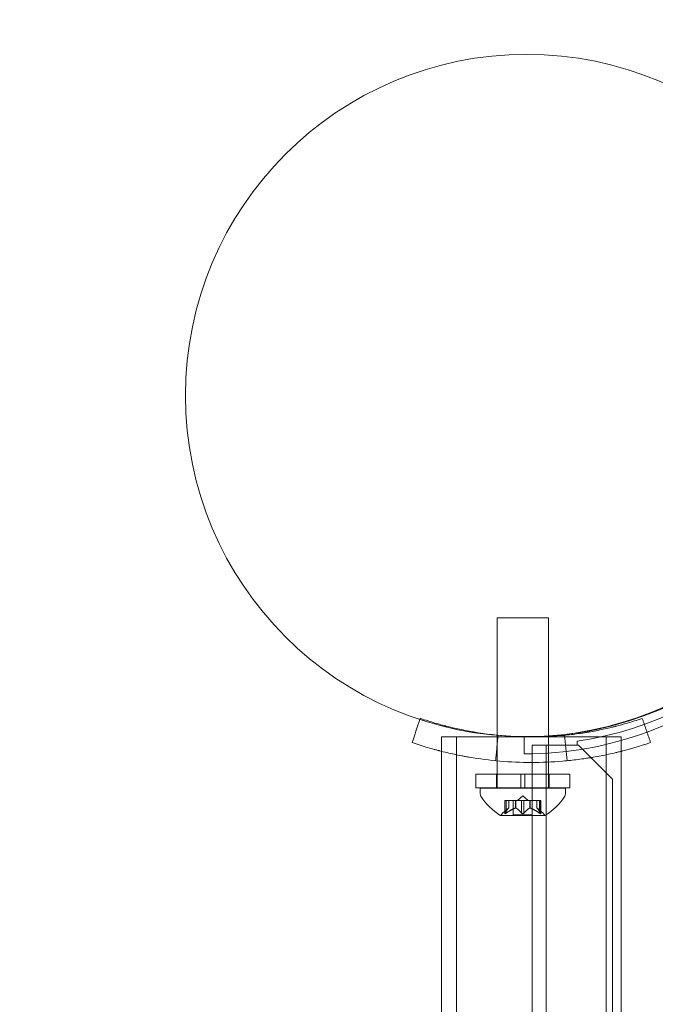
# Model space of a CAD drawing. Extents: x -883 to 0, y 0 to 446.
# Drawn here: x -484 to -479, y 178 to 185 of the extents above; entities that cross this region are included whole.
import ezdxf

# ---------------------------------------------------------------- set-up
doc = ezdxf.new("R2010")
doc.units = 0
doc.header["$MEASUREMENT"] = 0
doc.header["$PDMODE"] = 64
doc.styles.get("Standard").update_dxf_attribs({"font": 'Helvetica LT 57 Condensed_0.ttf'})
doc.dimstyles.new('FEET-METERS', dxfattribs={"dimtxt": 9, "dimasz": 7, "dimexe": 3, "dimexo": 3, "dimgap": 3, "dimtad": 0, "dimdec": 1, "dimzin": 3, "dimdsep": 46, "dimlunit": 4, "dimtxsty": 'Standard', "dimcen": 0.09, "dimadec": 0, "dimazin": 0, "dimtfac": 2, "dimtdec": 1, "dimtofl": 0, "dimtmove": 0, "dimatfit": 3, "dimfxl": 1, "dimfrac": 2, "dimtolj": 1, "dimtzin": 3, "dimarcsym": 0})

# ---------------------------------------------------------------- blocks, each defined once
blk = doc.blocks.new('*D89')
at = {"color": 0, "lineweight": -2, "transparency": 16777216}
for p, q in [((-638.449, 180.0558), (-638.449, 435.6909)), ((-300.4657, 117.5771), (-300.4657, 435.6909)), ((-631.449, 432.6909), (-451.5689, 432.6909)), ((-307.4657, 432.6909), (-379.6698, 432.6909))]:
    blk.add_line(p, q, dxfattribs=at)
at = {"color": 0, "lineweight": 0, "transparency": 16777216}
for points in [[(-631.449, 433.8575), (-631.449, 431.5242), (-638.449, 432.6909)], [(-307.4657, 433.8575), (-307.4657, 431.5242), (-300.4657, 432.6909)]]:
    blk.add_solid(points, dxfattribs=at)
at = {"layer": 'DEFPOINTS', "color": 0, "lineweight": 0, "transparency": 16777216}
for p in [(-638.449, 432.6909), (-638.449, 177.0558), (-300.4657, 114.5771)]:
    blk.add_point(p, dxfattribs=at)
at = {"color": 0, "lineweight": 0, "transparency": 16777216, "insert": (-415.6194, 432.6909), "char_height": 9, "attachment_point": 5}
blk.add_mtext('\\A1;28\'-2" [8.6M]', dxfattribs=at)
blk = doc.blocks.new('new block')
at = {"color": 0, "linetype": 'Continuous', "lineweight": 0}
for p, q in [((-479.8903, 180.6714), (-480.2653, 180.6714)), ((-480.2653, 180.6714), (-480.2653, 179.6223)), ((-479.8903, 180.6714), (-479.8903, 179.8051)), ((-480.673, 179.7982), (-479.358, 179.7982)), ((-480.673, 179.6923), (-480.673, 179.7982)), ((-480.564, 175.5557), (-480.564, 179.7982)), ((-480.0687, 179.6732), (-480.0687, 179.7982)), ((-479.8903, 179.8051), (-479.8903, 179.8013)), ((-479.8903, 179.8013), (-479.8903, 179.6136)), ((-479.6794, 179.7382), (-479.6794, 179.7658)), ((-479.467, 175.5557), (-479.467, 179.7982)), ((-479.358, 179.6923), (-479.358, 179.7982)), ((-480.673, 175.5557), (-480.673, 179.6923)), ((-480.0098, 179.7382), (-479.8018, 179.7382)), ((-480.0098, 171.8712), (-480.0098, 179.7382)), ((-479.9058, 179.7382), (-479.9058, 136.8582)), ((-479.8018, 179.7382), (-479.6794, 179.7382)), ((-479.6694, 179.7382), (-479.6794, 179.7382)), ((-479.4194, 179.4882), (-479.6694, 179.7382)), ((-479.358, 175.5557), (-479.358, 179.6923)), ((-480.2653, 179.6223), (-480.2653, 179.5245)), ((-479.8903, 179.6136), (-479.8903, 179.5245)), ((-480.0934, 179.5245), (-480.4216, 179.5245)), ((-480.4216, 179.5245), (-480.4216, 179.4245)), ((-480.2703, 179.5245), (-480.2703, 179.4245)), ((-480.2653, 179.5245), (-480.2653, 179.4245)), ((-480.0934, 179.5245), (-480.0934, 179.4245)), ((-480.0934, 179.5245), (-480.0622, 179.5245)), ((-480.0622, 179.5245), (-480.0622, 179.4245)), ((-479.7341, 179.5245), (-480.0622, 179.5245)), ((-479.8903, 179.5245), (-479.8903, 179.4245)), ((-479.8853, 179.5245), (-479.8853, 179.4245)), ((-479.7341, 179.5245), (-479.7341, 179.4245)), ((-479.4194, 137.1082), (-479.4194, 179.4882)), ((-480.0934, 179.4245), (-480.4216, 179.4245)), ((-479.7653, 179.4214), (-480.3903, 179.4214)), ((-480.3903, 179.3806), (-480.3903, 179.4214)), ((-480.2653, 179.4245), (-480.2653, 179.4214)), ((-480.0934, 179.4245), (-480.0622, 179.4245)), ((-479.7341, 179.4245), (-480.0622, 179.4245)), ((-479.8903, 179.4245), (-479.8903, 179.4214)), ((-479.7653, 179.3806), (-479.7653, 179.4214)), ((-480.1999, 179.3329), (-480.2099, 179.3329)), ((-480.2099, 179.3329), (-480.2099, 179.2368)), ((-480.2086, 179.2399), (-480.2086, 179.3329)), ((-480.1999, 179.3329), (-480.1307, 179.3329)), ((-480.1999, 179.2399), (-480.1999, 179.3329)), ((-480.1812, 179.2772), (-480.1812, 179.3329)), ((-480.1811, 179.3329), (-480.1811, 179.2774)), ((-480.1473, 179.3329), (-480.1473, 179.227)), ((-480.1307, 179.3329), (-480.1276, 179.3329)), ((-480.1307, 179.2772), (-480.1307, 179.3329)), ((-480.1284, 179.2772), (-480.1284, 179.3329)), ((-480.1276, 179.3329), (-480.0858, 179.3329)), ((-480.0778, 179.3673), (-480.1173, 179.3329)), ((-480.0865, 179.2399), (-480.0865, 179.3329)), ((-480.0691, 179.3329), (-480.0858, 179.3329)), ((-480.0778, 179.3673), (-480.0383, 179.3329)), ((-480.0691, 179.3329), (-480.0272, 179.3329)), ((-480.0691, 179.2399), (-480.0691, 179.3329)), ((-480.0272, 179.3329), (-480.0237, 179.3329)), ((-480.0272, 179.2772), (-480.0272, 179.3329)), ((-480.025, 179.2772), (-480.025, 179.3329)), ((-480.0237, 179.3329), (-479.9544, 179.3329)), ((-480.0083, 179.3329), (-480.0083, 179.227)), ((-479.9746, 179.3329), (-479.9746, 179.2774)), ((-479.9744, 179.2772), (-479.9744, 179.3329)), ((-479.9557, 179.2399), (-479.9557, 179.3329)), ((-479.9457, 179.3329), (-479.9544, 179.3329)), ((-479.947, 179.2399), (-479.947, 179.3329)), ((-479.9457, 179.3329), (-479.9457, 179.2368)), ((-480.1811, 179.2774), (-480.2261, 179.2381)), ((-479.9746, 179.2774), (-479.9295, 179.2381)), ((-480.2413, 179.221), (-479.9143, 179.221)), ((-480.0083, 179.227), (-480.1473, 179.227))]:
    blk.add_line(p, q, dxfattribs=at)
blk.add_circle((-480.05, 182.3), 2.5, dxfattribs=at)
blk.add_circle((-480.05, 182.3), 2.5, dxfattribs=at)
for centre, radius, start, end in [((-480.0687, 182.2982), 2.5, 275.84002, 0), ((-480.0544, 182.2982), 2.56, 278.42325, 351.57675), ((-480.0687, 182.2982), 2.625, -69.92257, -19.4668), ((-480.0687, 182.2982), 2.625, -90, -69.92257), ((-480.0687, 182.2982), 2.5, 270, 274.09118), ((-480.0687, 182.2982), 2.5, 274.09118, 275.84002), ((-480.3591, 179.3806), 0.0312, 180, 213.12972), ((-479.979, 179.6286), 0.4851, 213.12972, 237.07393), ((-480.1766, 179.6286), 0.4851, 302.92607, 326.87028), ((-479.7966, 179.3806), 0.0312, 326.87028, 0), ((-480.2413, 179.2235), 0.0025, 236.87692, 270), ((-480.2413, 179.2235), 0.0025, 270, 329.99683), ((-480.185, 179.191), 0.0625, 131.07082, 149.99683), ((-479.9706, 179.191), 0.0625, 30.00317, 48.92918), ((-479.9143, 179.2235), 0.0025, 210.00317, 270), ((-479.9143, 179.2235), 0.0025, 270, 303.12308)]:
    blk.add_arc(centre, radius, start, end, dxfattribs=at)
for points, degree in [([(-480.8895, 179.7568), (-480.8702, 179.8129), (-480.8509, 179.8691), (-480.8315, 179.9253)], 3), ([(-480.8315, 179.9253), (-480.8305, 179.9282), (-480.8295, 179.9311), (-480.8285, 179.9341)], 3), ([(-479.1414, 179.7568), (-479.2024, 179.9341)], 1), ([(-480.2773, 179.6234), (-480.259, 179.8101)], 1), ([(-479.7536, 179.6234), (-479.7597, 179.6857), (-479.7658, 179.7479), (-479.7719, 179.8101)], 3), ([(-479.9746, 179.2774), (-479.9746, 179.2774), (-479.9745, 179.2773), (-479.9744, 179.2772)], 3), ([(-479.9746, 179.2774), (-479.9746, 179.2774), (-479.9745, 179.2773), (-479.9744, 179.2772)], 3), ([(-480.2086, 179.2399), (-480.2088, 179.2396), (-480.209, 179.2393), (-480.2091, 179.239)], 3), ([(-480.0865, 179.2399), (-480.0863, 179.2396), (-480.086, 179.2393), (-480.0858, 179.239)], 3), ([(-479.9557, 179.2399), (-479.9553, 179.2396), (-479.9549, 179.2393), (-479.9544, 179.239)], 3)]:
    blk.add_open_spline(points, degree=degree, dxfattribs=at)
for points, knots in [([(-480.8285, 179.9341), (-480.7891, 179.9205), (-480.7536, 179.9094), (-480.7061, 179.8954), (-480.6913, 179.8912), (-480.6707, 179.8855), (-480.6607, 179.8828), (-480.6498, 179.88), (-480.6444, 179.8786), (-480.6418, 179.8779), (-480.6405, 179.8776), (-480.64, 179.8774), (-480.6396, 179.8773), (-480.6395, 179.8773), (-480.6074, 179.869), (-480.5747, 179.8613), (-480.5244, 179.8505), (-480.499, 179.8453), (-480.4687, 179.8396), (-480.4535, 179.8368), (-480.4469, 179.8357), (-480.4425, 179.8349), (-480.4402, 179.8345), (-480.3486, 179.8188), (-480.2574, 179.8082), (-480.1652, 179.8027)], [0, 0, 0, 0, 0.0625, 0.0625, 0.09375, 0.09375, 0.109375, 0.1171875, 0.1210937, 0.1230469, 0.1240234, 0.1245117, 0.1245117, 0.125, 0.125, 0.1875, 0.1875, 0.21875, 0.234375, 0.2421875, 0.2460937, 0.2460937, 0.25, 0.25, 0.4125353, 0.4125353, 0.4125353, 0.4125353]), ([(-480.1652, 179.8027), (-480.1156, 179.7997), (-480.0656, 179.7982), (-479.9438, 179.7982), (-479.8726, 179.8012), (-479.7668, 179.8103), (-479.7317, 179.8141), (-479.6794, 179.8208), (-479.6533, 179.8244), (-479.623, 179.8291), (-479.6079, 179.8316), (-479.6015, 179.8327), (-479.5971, 179.8334), (-479.5951, 179.8338), (-479.5571, 179.8403), (-479.5225, 179.847), (-479.4722, 179.8578), (-479.4474, 179.8634), (-479.4193, 179.8703), (-479.4054, 179.8737), (-479.3986, 179.8755), (-479.3951, 179.8763), (-479.3934, 179.8768), (-479.3927, 179.877), (-479.3922, 179.8771), (-479.3919, 179.8772), (-479.3691, 179.883), (-479.342, 179.8904), (-479.2787, 179.909), (-479.2427, 179.9202), (-479.2024, 179.9341)], [0.4125353, 0.4125353, 0.4125353, 0.4125353, 0.5, 0.5, 0.625, 0.625, 0.6875, 0.6875, 0.71875, 0.734375, 0.7421875, 0.7460937, 0.7460937, 0.75, 0.75, 0.8125, 0.8125, 0.84375, 0.859375, 0.8671875, 0.8710937, 0.8730469, 0.8740234, 0.8745117, 0.8745117, 0.875, 0.875, 0.9375, 0.9375, 1, 1, 1, 1]), ([(-480.8895, 179.7568), (-480.8472, 179.7422), (-480.8089, 179.7302), (-480.758, 179.7152), (-480.742, 179.7107), (-480.7198, 179.7046), (-480.7127, 179.7027), (-480.7024, 179.6999), (-480.699, 179.699), (-480.6941, 179.6977), (-480.6924, 179.6973), (-480.69, 179.6967), (-480.6892, 179.6965), (-480.688, 179.6962), (-480.6876, 179.6961), (-480.6868, 179.6959), (-480.6866, 179.6958), (-480.6518, 179.6868), (-480.6167, 179.6785), (-480.5626, 179.6669), (-480.5443, 179.6632), (-480.5166, 179.6578), (-480.5074, 179.656), (-480.4933, 179.6535), (-480.4886, 179.6526), (-480.4792, 179.651), (-480.4744, 179.6501), (-480.3218, 179.624), (-480.1696, 179.6107), (-479.9384, 179.6107), (-479.8619, 179.614), (-479.7481, 179.6237), (-479.7104, 179.6278), (-479.6542, 179.635), (-479.6355, 179.6376), (-479.6075, 179.6418), (-479.5982, 179.6432), (-479.5843, 179.6455), (-479.5797, 179.6462), (-479.5704, 179.6478), (-479.5659, 179.6485), (-479.5227, 179.6559), (-479.4855, 179.6632), (-479.4314, 179.6748), (-479.4137, 179.6788), (-479.3876, 179.685), (-479.3789, 179.6871), (-479.3661, 179.6903), (-479.3618, 179.6914), (-479.3555, 179.693), (-479.3533, 179.6935), (-479.3502, 179.6943), (-479.3491, 179.6946), (-479.3475, 179.695), (-479.347, 179.6951), (-479.346, 179.6954), (-479.3453, 179.6956), (-479.2964, 179.7082), (-479.228, 179.727), (-479.1414, 179.7568)], [0, 0, 0, 0, 0.0625, 0.0625, 0.09375, 0.09375, 0.109375, 0.109375, 0.117188, 0.117188, 0.121094, 0.121094, 0.123047, 0.123047, 0.124023, 0.124023, 0.125, 0.125, 0.1875, 0.1875, 0.21875, 0.21875, 0.234375, 0.234375, 0.242188, 0.242188, 0.25, 0.25, 0.5, 0.5, 0.625, 0.625, 0.6875, 0.6875, 0.71875, 0.71875, 0.734375, 0.734375, 0.742188, 0.742188, 0.75, 0.75, 0.8125, 0.8125, 0.84375, 0.84375, 0.859375, 0.859375, 0.867188, 0.867188, 0.871094, 0.871094, 0.873047, 0.873047, 0.874023, 0.874023, 0.875, 0.875, 1, 1, 1, 1]), ([(-480.1817, 179.2768), (-480.1816, 179.2769), (-480.1815, 179.277), (-480.1812, 179.2773), (-480.1811, 179.2774), (-480.1811, 179.2774)], [0.006463967, 0.006463967, 0.006463967, 0.006463967, 0.007125803, 0.007125803, 0.009029787, 0.009029787, 0.009029787, 0.009029787]), ([(-480.1319, 179.2768), (-480.1317, 179.2769), (-480.1315, 179.277), (-480.131, 179.2771), (-480.1308, 179.2772), (-480.1307, 179.2772)], [0.006463967, 0.006463967, 0.006463967, 0.006463967, 0.007125803, 0.007125803, 0.007719964, 0.007719964, 0.007719964, 0.007719964]), ([(-480.1276, 179.2768), (-480.1277, 179.2769), (-480.1278, 179.277), (-480.1284, 179.2773), (-480.1289, 179.2774), (-480.1298, 179.2774), (-480.1302, 179.2773), (-480.1307, 179.2772)], [0.006463967, 0.006463967, 0.006463967, 0.006463967, 0.007125803, 0.007125803, 0.009029787, 0.009029787, 0.010339612, 0.010339612, 0.010339612, 0.010339612]), ([(-480.028, 179.2768), (-480.0279, 179.2769), (-480.0278, 179.277), (-480.0275, 179.2771), (-480.0274, 179.2772), (-480.0272, 179.2772)], [0.006463967, 0.006463967, 0.006463967, 0.006463967, 0.007125803, 0.007125803, 0.007719964, 0.007719964, 0.007719964, 0.007719964]), ([(-480.0237, 179.2768), (-480.0239, 179.2769), (-480.0241, 179.277), (-480.025, 179.2773), (-480.0256, 179.2774), (-480.0266, 179.2774), (-480.0269, 179.2773), (-480.0272, 179.2772)], [0.006463967, 0.006463967, 0.006463967, 0.006463967, 0.007125803, 0.007125803, 0.009029787, 0.009029787, 0.010339612, 0.010339612, 0.010339612, 0.010339612]), ([(-479.9739, 179.2768), (-479.974, 179.2769), (-479.9741, 179.277), (-479.9743, 179.2771), (-479.9743, 179.2772), (-479.9744, 179.2772)], [0.006463967, 0.006463967, 0.006463967, 0.006463967, 0.007125803, 0.007125803, 0.007719964, 0.007719964, 0.007719964, 0.007719964]), ([(-480.2096, 179.2381), (-480.2096, 179.2381), (-480.2096, 179.238), (-480.2099, 179.2374), (-480.21, 179.2369), (-480.2098, 179.2362), (-480.2097, 179.236), (-480.2093, 179.2357), (-480.209, 179.2356), (-480.2087, 179.2356), (-480.2087, 179.2356), (-480.2086, 179.2356), (-480.2086, 179.2356), (-480.2086, 179.2356), (-480.2086, 179.2356), (-480.2086, 179.2356), (-480.2086, 179.2356), (-480.2085, 179.2356), (-480.2085, 179.2356), (-480.2085, 179.2356), (-480.2084, 179.2356), (-480.2081, 179.2356), (-480.2078, 179.2357), (-480.2071, 179.2359), (-480.2066, 179.236), (-480.2055, 179.2365), (-480.2049, 179.2368), (-480.2036, 179.2375), (-480.2031, 179.2378), (-480.2025, 179.2381)], [0, 0, 0, 0, 0.00041232, 0.00041232, 0.00367036, 0.00367036, 0.0061271, 0.0061271, 0.00796491, 0.00796491, 0.00815345, 0.00815345, 0.00825503, 0.00825503, 0.00831852, 0.00831852, 0.00838777, 0.00838777, 0.00848273, 0.00848273, 0.00870295, 0.00870295, 0.01013563, 0.01013563, 0.01215525, 0.01215525, 0.01467787, 0.01467787, 0.0166517, 0.0166517, 0.0166517, 0.0166517]), ([(-480.2025, 179.2381), (-480.2027, 179.2381), (-480.2028, 179.238), (-480.2037, 179.2374), (-480.2046, 179.237), (-480.206, 179.2363), (-480.2066, 179.236), (-480.2076, 179.2357), (-480.208, 179.2356), (-480.2084, 179.2356), (-480.2085, 179.2356), (-480.2085, 179.2356), (-480.2085, 179.2356), (-480.2085, 179.2356), (-480.2086, 179.2356), (-480.2086, 179.2356), (-480.2086, 179.2356), (-480.2086, 179.2356), (-480.2086, 179.2356), (-480.2087, 179.2356), (-480.2087, 179.2356), (-480.209, 179.2356), (-480.2092, 179.2357), (-480.2095, 179.2359), (-480.2097, 179.236), (-480.2099, 179.2365), (-480.2099, 179.2368), (-480.2098, 179.2375), (-480.2097, 179.2378), (-480.2096, 179.2381)], [0, 0, 0, 0, 0.00041133, 0.00041133, 0.0035034, 0.0035034, 0.00594033, 0.00594033, 0.00795678, 0.00795678, 0.00816734, 0.00816734, 0.00825334, 0.00825334, 0.00831687, 0.00831687, 0.00838579, 0.00838579, 0.00847957, 0.00847957, 0.00869405, 0.00869405, 0.01012524, 0.01012524, 0.01214061, 0.01214061, 0.01467168, 0.01467168, 0.01664979, 0.01664979, 0.01664979, 0.01664979]), ([(-480.2096, 179.2381), (-480.2095, 179.2382), (-480.2095, 179.2383), (-480.2094, 179.2386), (-480.2093, 179.2388), (-480.2091, 179.239)], [0.026417714, 0.026417714, 0.026417714, 0.026417714, 0.026883246, 0.026883246, 0.028070805, 0.028070805, 0.028070805, 0.028070805]), ([(-480.1999, 179.2399), (-480.2007, 179.2393), (-480.2014, 179.2388), (-480.2023, 179.2383), (-480.2024, 179.2382), (-480.2025, 179.2381)], [0.007300399, 0.007300399, 0.007300399, 0.007300399, 0.009949303, 0.009949303, 0.010414835, 0.010414835, 0.010414835, 0.010414835]), ([(-480.0848, 179.2381), (-480.0849, 179.2382), (-480.085, 179.2383), (-480.0854, 179.2386), (-480.0856, 179.2388), (-480.0858, 179.239)], [0.026417714, 0.026417714, 0.026417714, 0.026417714, 0.026883246, 0.026883246, 0.028070805, 0.028070805, 0.028070805, 0.028070805]), ([(-480.0708, 179.2381), (-480.0709, 179.2381), (-480.0709, 179.238), (-480.0716, 179.2375), (-480.0723, 179.237), (-480.0738, 179.2364), (-480.0745, 179.2361), (-480.0759, 179.2357), (-480.0767, 179.2356), (-480.0775, 179.2356), (-480.0776, 179.2356), (-480.0777, 179.2356), (-480.0777, 179.2356), (-480.0777, 179.2356), (-480.0778, 179.2356), (-480.0778, 179.2356), (-480.0778, 179.2356), (-480.0779, 179.2356), (-480.0779, 179.2356), (-480.078, 179.2356), (-480.0781, 179.2356), (-480.0786, 179.2356), (-480.0791, 179.2357), (-480.0802, 179.2359), (-480.0808, 179.236), (-480.0822, 179.2365), (-480.0829, 179.2368), (-480.084, 179.2375), (-480.0844, 179.2378), (-480.0848, 179.2381)], [0, 0, 0, 0, 0.00041393, 0.00041393, 0.00331032, 0.00331032, 0.00567645, 0.00567645, 0.00794407, 0.00794407, 0.00816309, 0.00816309, 0.00825092, 0.00825092, 0.00831521, 0.00831521, 0.00838441, 0.00838441, 0.0084776, 0.0084776, 0.00868657, 0.00868657, 0.01011525, 0.01011525, 0.0121263, 0.0121263, 0.01466595, 0.01466595, 0.01664838, 0.01664838, 0.01664838, 0.01664838]), ([(-480.0848, 179.2381), (-480.0848, 179.2381), (-480.0847, 179.238), (-480.084, 179.2374), (-480.0832, 179.237), (-480.0818, 179.2363), (-480.0811, 179.2361), (-480.0796, 179.2357), (-480.0789, 179.2356), (-480.0781, 179.2356), (-480.078, 179.2356), (-480.0779, 179.2356), (-480.0779, 179.2356), (-480.0779, 179.2356), (-480.0778, 179.2356), (-480.0778, 179.2356), (-480.0778, 179.2356), (-480.0777, 179.2356), (-480.0777, 179.2356), (-480.0776, 179.2356), (-480.0775, 179.2356), (-480.077, 179.2356), (-480.0765, 179.2357), (-480.0754, 179.2359), (-480.0748, 179.236), (-480.0734, 179.2365), (-480.0727, 179.2368), (-480.0716, 179.2375), (-480.0712, 179.2378), (-480.0708, 179.2381)], [0, 0, 0, 0, 0.00041348, 0.00041348, 0.00335938, 0.00335938, 0.00572359, 0.00572359, 0.00794646, 0.00794646, 0.00816387, 0.00816387, 0.00825132, 0.00825132, 0.00831543, 0.00831543, 0.00838451, 0.00838451, 0.0084777, 0.0084777, 0.00868732, 0.00868732, 0.01011652, 0.01011652, 0.01212817, 0.01212817, 0.01466672, 0.01466672, 0.01664861, 0.01664861, 0.01664861, 0.01664861]), ([(-480.0691, 179.2399), (-480.0695, 179.2393), (-480.07, 179.2388), (-480.0706, 179.2383), (-480.0707, 179.2382), (-480.0708, 179.2381)], [0.007300399, 0.007300399, 0.007300399, 0.007300399, 0.009949303, 0.009949303, 0.010414835, 0.010414835, 0.010414835, 0.010414835]), ([(-479.9531, 179.2381), (-479.9532, 179.2382), (-479.9533, 179.2383), (-479.9538, 179.2386), (-479.9541, 179.2388), (-479.9544, 179.239)], [0.026417714, 0.026417714, 0.026417714, 0.026417714, 0.026883246, 0.026883246, 0.028070805, 0.028070805, 0.028070805, 0.028070805]), ([(-479.946, 179.2381), (-479.946, 179.2381), (-479.946, 179.238), (-479.9457, 179.2374), (-479.9456, 179.2369), (-479.9458, 179.2362), (-479.9459, 179.236), (-479.9463, 179.2357), (-479.9466, 179.2356), (-479.9469, 179.2356), (-479.9469, 179.2356), (-479.947, 179.2356), (-479.947, 179.2356), (-479.947, 179.2356), (-479.947, 179.2356), (-479.947, 179.2356), (-479.9471, 179.2356), (-479.9471, 179.2356), (-479.9471, 179.2356), (-479.9472, 179.2356), (-479.9472, 179.2356), (-479.9475, 179.2356), (-479.9478, 179.2357), (-479.9485, 179.2359), (-479.949, 179.236), (-479.9501, 179.2365), (-479.9508, 179.2368), (-479.952, 179.2375), (-479.9525, 179.2378), (-479.9531, 179.2381)], [0, 0, 0, 0, 0.00041176, 0.00041176, 0.00365422, 0.00365422, 0.00610875, 0.00610875, 0.00796436, 0.00796436, 0.00817423, 0.00817423, 0.00825796, 0.00825796, 0.00832097, 0.00832097, 0.00839048, 0.00839048, 0.00848722, 0.00848722, 0.00871815, 0.00871815, 0.01015814, 0.01015814, 0.01218673, 0.01218673, 0.01468858, 0.01468858, 0.01665151, 0.01665151, 0.01665151, 0.01665151]), ([(-479.9531, 179.2381), (-479.9529, 179.2381), (-479.9528, 179.238), (-479.9519, 179.2374), (-479.951, 179.2369), (-479.9496, 179.2363), (-479.949, 179.236), (-479.948, 179.2357), (-479.9476, 179.2356), (-479.9472, 179.2356), (-479.9471, 179.2356), (-479.9471, 179.2356), (-479.9471, 179.2356), (-479.9471, 179.2356), (-479.947, 179.2356), (-479.947, 179.2356), (-479.947, 179.2356), (-479.947, 179.2356), (-479.947, 179.2356), (-479.9469, 179.2356), (-479.9469, 179.2356), (-479.9466, 179.2356), (-479.9464, 179.2357), (-479.9461, 179.2359), (-479.9459, 179.236), (-479.9457, 179.2365), (-479.9457, 179.2368), (-479.9458, 179.2375), (-479.9459, 179.2378), (-479.946, 179.2381)], [0, 0, 0, 0, 0.00041106, 0.00041106, 0.0035373, 0.0035373, 0.00597776, 0.00597776, 0.00795862, 0.00795862, 0.008168, 0.008168, 0.00825376, 0.00825376, 0.00831721, 0.00831721, 0.00838612, 0.00838612, 0.00848005, 0.00848005, 0.00869554, 0.00869554, 0.01012717, 0.01012717, 0.01214334, 0.01214334, 0.01467282, 0.01467282, 0.01665013, 0.01665013, 0.01665013, 0.01665013]), ([(-479.947, 179.2399), (-479.9467, 179.2393), (-479.9464, 179.2388), (-479.9461, 179.2383), (-479.9461, 179.2382), (-479.946, 179.2381)], [0.007300399, 0.007300399, 0.007300399, 0.007300399, 0.009949303, 0.009949303, 0.010414835, 0.010414835, 0.010414835, 0.010414835])]:
    blk.add_open_spline(points, degree=3, knots=knots, dxfattribs=at)
for points, weights in [([(-480.1817, 179.2768), (-480.193, 179.2664), (-480.2091, 179.239)], [1.2877924798, 1.2144124615, 1.05685445761]), ([(-480.2086, 179.2399), (-480.1925, 179.2671), (-480.1812, 179.2772)], [1.06120691497, 1.21890298912, 1.29071555247]), ([(-480.1319, 179.2768), (-480.1605, 179.2664), (-480.2012, 179.239)], [1.2877924798, 1.2144124615, 1.05685445761]), ([(-480.1999, 179.2399), (-480.1593, 179.2671), (-480.1307, 179.2772)], [1.06120691497, 1.21890298912, 1.29071555247]), ([(-480.0865, 179.2399), (-480.111, 179.2671), (-480.1284, 179.2772)], [1.06120691497, 1.21890298912, 1.29071555247]), ([(-480.1276, 179.2768), (-480.1103, 179.2664), (-480.0858, 179.239)], [1.2877924798, 1.2144124615, 1.05685445761]), ([(-480.028, 179.2768), (-480.0453, 179.2664), (-480.0698, 179.239)], [1.2877924798, 1.2144124615, 1.05685445761]), ([(-480.0691, 179.2399), (-480.0446, 179.2671), (-480.0272, 179.2772)], [1.06120691497, 1.21890298912, 1.29071555247]), ([(-479.9557, 179.2399), (-479.9963, 179.2671), (-480.025, 179.2772)], [1.06120691497, 1.21890298912, 1.29071555247]), ([(-480.0237, 179.2768), (-479.9951, 179.2664), (-479.9544, 179.239)], [1.2877924798, 1.2144124615, 1.05685445761]), ([(-479.947, 179.2399), (-479.9631, 179.2671), (-479.9744, 179.2772)], [1.06120691497, 1.21890298912, 1.29071555247]), ([(-479.9739, 179.2768), (-479.9626, 179.2664), (-479.9465, 179.239)], [1.2877924798, 1.2144124615, 1.05685445761])]:
    blk.add_rational_spline(points, weights, degree=2, dxfattribs=at)
blk = doc.blocks.new('b504974r0')
at = {"lineweight": 0}
blk.add_blockref('new block', (439.7194, 361.1972), dxfattribs=at)

msp = doc.modelspace()

# ---------------------------------------------------------------- block references
at = {"lineweight": 0}
msp.add_blockref('b504974r0', (-439.7194, -361.1972), dxfattribs=at)

# ---------------------------------------------------------------- dimensions: what is measured, and where the dimension line sits
dim = msp.add_linear_dim(base=(-638.449, 432.6909), p1=(-300.4657, 114.5771), p2=(-638.449, 177.0558), dimstyle='FEET-METERS', dxfattribs=at)
dim.commit()
dim.dimension.update_dxf_attribs({"geometry": '*D89', "text_midpoint": (-415.6194, 432.6909), "dimtype": 160})

doc.saveas('drawing.dxf')
